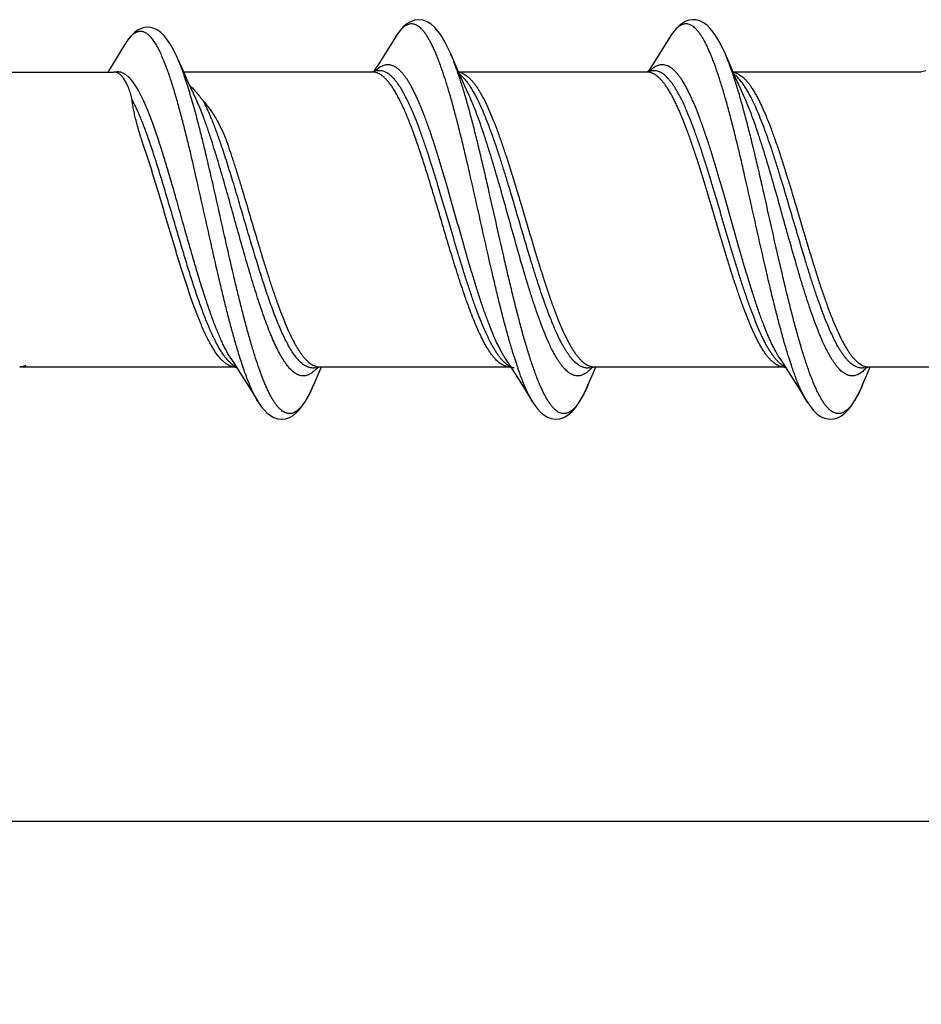
# Model space of a CAD drawing. Units: inches. Extents: x 50.8 to 99.5, y 32 to 50.
# Drawn here: x 64 to 64.8, y 39.9 to 40.7 of the extents above; entities that cross this region are included whole.
import ezdxf

# ---------------------------------------------------------------- set-up
doc = ezdxf.new("R2010")
doc.units = ezdxf.units.IN
doc.header["$MEASUREMENT"] = 0
doc.dimstyles.get("Standard").update_dxf_attribs({"dimtxt": 0.125, "dimasz": 0.125, "dimexe": 0.08, "dimexo": 0.0625, "dimgap": 0.09, "dimtad": 0, "dimtih": 1, "dimtoh": 1, "dimdec": 4, "dimzin": 0, "dimdsep": 46, "dimlunit": 5, "dimtxsty": 'Standard', "dimcen": 0, "dimadec": 0, "dimazin": 0, "dimtfac": 1, "dimtdec": 4, "dimtofl": 0, "dimtmove": 0, "dimatfit": 3, "dimfxl": 1, "dimtolj": 1, "dimtzin": 0, "dimarcsym": 0})

# ---------------------------------------------------------------- blocks, each defined once
blk = doc.blocks.new('*D3')
at = {"color": 0, "lineweight": -2}
for p, q in [((66.52448, 40.37028), (66.52448, 39.96178)), ((63.89948, 40.19428), (63.89948, 39.96178)), ((64.02448, 40.04178), (65.01781, 40.04178)), ((66.39948, 40.04178), (65.40615, 40.04178))]:
    blk.add_line(p, q, dxfattribs=at)
at = {"color": 0}
for points in [[(64.02448, 40.06261), (64.02448, 40.02094), (63.89948, 40.04178)], [(66.39948, 40.06261), (66.39948, 40.02094), (66.52448, 40.04178)]]:
    blk.add_solid(points, dxfattribs=at)
at = {"layer": 'Defpoints', "color": 0}
for p in [(66.52448, 40.43278), (63.89948, 40.25678), (66.52448, 40.04178)]:
    blk.add_point(p, dxfattribs=at)
at = {"color": 0, "insert": (65.21198, 40.04178), "char_height": 0.125, "attachment_point": 5}
blk.add_mtext('\\A1;2{\\H1.000000x;\\S5/8;}', dxfattribs=at)
blk = doc.blocks.new('FRONT_14_HH x 2.62')
at = {"color": 7, "linetype": 'Continuous'}
for p, q in [((0.45064, 0.15167), (0.44312, 0.13957)), ((0.45074, 0.15181), (0.45064, 0.15167)), ((0.67864, 0.15167), (0.67112, 0.13957)), ((0.67112, 0.13957), (0.66475, 0.12943)), ((0.27422, 0.1238), (0.26972, 0.13402)), ((0.50116, 0.12722), (0.49663, 0.13771)), ((0.72476, 0.13742), (0.72474, 0.13745)), ((0.72916, 0.12722), (0.72476, 0.13742)), ((0.27855, 0.11413), (0.27422, 0.1238)), ((0.43536, 0.12353), (0.4305, 0.12261)), ((0.43549, 0.12355), (0.43536, 0.12353)), ((0.50549, 0.11736), (0.50116, 0.12722)), ((0.66336, 0.12353), (0.6585, 0.12261)), ((0.66475, 0.12943), (0.66068, 0.12302)), ((0.66348, 0.12355), (0.66336, 0.12353)), ((0.73349, 0.11736), (0.72916, 0.12722)), ((0.89136, 0.12353), (0.8865, 0.12261)), ((0.02201, 0.12261), (0.21683, 0.12261)), ((0.21798, 0.12251), (0.21683, 0.1226)), ((0.43152, 0.12261), (0.27475, 0.12261)), ((0.65952, 0.12261), (0.50317, 0.12261)), ((0.50977, 0.1078), (0.50549, 0.11736)), ((0.88752, 0.12261), (0.73117, 0.12261)), ((0.73777, 0.1078), (0.73349, 0.11736)), ((0.28283, 0.10477), (0.27855, 0.11413)), ((0.51185, 0.10324), (0.50977, 0.1078)), ((0.73986, 0.10322), (0.73777, 0.1078)), ((0.28477, 0.1006), (0.28283, 0.10477)), ((0.25434, 0.06465), (0.25385, 0.06616)), ((0.24779, 0.0607), (0.24729, 0.06217)), ((0.77701, -0.11312), (0.77677, -0.11233)), ((0.13856, -0.12239), (0.3165, -0.12239)), ((0.31393, -0.11537), (0.31668, -0.11967)), ((0.31549, -0.1222), (0.31868, -0.1228)), ((0.31668, -0.11967), (0.32275, -0.12921)), ((0.38389, -0.12321), (0.38864, -0.12239)), ((0.38497, -0.13204), (0.38917, -0.12239)), ((0.38772, -0.12239), (0.5445, -0.12239)), ((0.54193, -0.11537), (0.54768, -0.12437)), ((0.54349, -0.1222), (0.54668, -0.1228)), ((0.61189, -0.12321), (0.61664, -0.12239)), ((0.61572, -0.12239), (0.7725, -0.12239)), ((0.76993, -0.11537), (0.77268, -0.11967)), ((0.77149, -0.1222), (0.77468, -0.1228)), ((0.77268, -0.11967), (0.77875, -0.12921)), ((0.83989, -0.12321), (0.84464, -0.12239)), ((0.84372, -0.12239), (1.0005, -0.12239)), ((0.38389, -0.12321), (0.38376, -0.12323)), ((0.54768, -0.12437), (0.55389, -0.13421)), ((0.61189, -0.12321), (0.61176, -0.12323)), ((0.77875, -0.12921), (0.78512, -0.13935)), ((0.83989, -0.12321), (0.83977, -0.12323)), ((0.38276, -0.1372), (0.38497, -0.13204)), ((0.6094, -0.14029), (0.61063, -0.13748)), ((0.33242, -0.14464), (0.33664, -0.15145)), ((0.78512, -0.13935), (0.79264, -0.15145))]:
    blk.add_line(p, q, dxfattribs=at)
for points in [[(0.49663, 0.13771), (0.49485, 0.14169), (0.49208, 0.14725), (0.48931, 0.15204), (0.48648, 0.15613), (0.48351, 0.15958), (0.48037, 0.16236), (0.47708, 0.16441), (0.4736, 0.16569), (0.46999, 0.1661), (0.46648, 0.16564), (0.46317, 0.16442), (0.46006, 0.16254), (0.45718, 0.1601), (0.45455, 0.1572), (0.45204, 0.15382), (0.4506, 0.1516)], [(0.72474, 0.13745), (0.72209, 0.1433), (0.71965, 0.14804), (0.7172, 0.1522), (0.71472, 0.15581), (0.71217, 0.15888), (0.70951, 0.16145), (0.70666, 0.16353), (0.70363, 0.16505), (0.70054, 0.16591), (0.69743, 0.16609), (0.69436, 0.16561), (0.69145, 0.16456), (0.68878, 0.16305), (0.68629, 0.16112), (0.68391, 0.15878), (0.68162, 0.15603), (0.67939, 0.15284), (0.67863, 0.15165)], [(0.26972, 0.13402), (0.26885, 0.13598), (0.2664, 0.14103), (0.26395, 0.14542), (0.26146, 0.14922), (0.25888, 0.15247), (0.25617, 0.15516), (0.25332, 0.15729), (0.25029, 0.15883), (0.24709, 0.1597), (0.24379, 0.15983), (0.24041, 0.15915), (0.23708, 0.15768), (0.23397, 0.15551), (0.2311, 0.15274), (0.22835, 0.14935), (0.22555, 0.14511)], [(0.22553, 0.14508), (0.21487, 0.12747), (0.2118, 0.12242)], [(0.44312, 0.13957), (0.43675, 0.12943), (0.43368, 0.12458), (0.43268, 0.12302)], [(0.61063, -0.13748), (0.61516, -0.127), (0.61717, -0.12239)], [(0.83868, -0.13737), (0.84316, -0.127), (0.84517, -0.12239)], [(0.32275, -0.12921), (0.32912, -0.13935), (0.33242, -0.14464)], [(0.33664, -0.15144), (0.33694, -0.15193), (0.33924, -0.15529), (0.34162, -0.15824), (0.34415, -0.16078), (0.34685, -0.16287), (0.34974, -0.16447), (0.35287, -0.16552), (0.35616, -0.16589), (0.35942, -0.16551), (0.36257, -0.16443), (0.36559, -0.16271), (0.36841, -0.16044), (0.371, -0.15773), (0.37347, -0.15457), (0.37588, -0.1509), (0.37826, -0.1467), (0.38062, -0.14196), (0.38277, -0.13717)], [(0.55389, -0.13421), (0.56379, -0.15007), (0.56464, -0.15145)], [(0.79259, -0.15137), (0.79506, -0.15506), (0.79803, -0.15869), (0.8011, -0.16159), (0.8044, -0.16381), (0.80791, -0.16527), (0.81142, -0.16587), (0.81482, -0.16564), (0.81809, -0.16465), (0.8212, -0.16297), (0.82417, -0.16066), (0.82701, -0.15772), (0.82975, -0.15417), (0.83243, -0.14999), (0.83507, -0.14514), (0.83772, -0.13958), (0.83868, -0.13737)], [(0.56462, -0.15141), (0.56628, -0.15396), (0.56872, -0.1572), (0.57127, -0.15997), (0.57402, -0.1623), (0.57697, -0.16411), (0.58015, -0.16534), (0.58357, -0.16588), (0.58714, -0.16558), (0.59065, -0.1644), (0.59408, -0.16236), (0.59741, -0.15947), (0.60055, -0.15582), (0.60355, -0.15144), (0.6065, -0.14625), (0.6094, -0.14029)]]:
    blk.add_lwpolyline(points, dxfattribs=at)
for centre, radius, start, end in [((0.48817, 0.12898), 0.04384, 144.39644, 144.95466), ((0.72521, 0.12288), 0.05474, 146.64174, 148.27472), ((0.34464, 0.07235), 0.16545, 22.54038, 23.15777), ((0.45521, 0.10226), 0.02993, 134.57868, 135.36984), ((0.68326, 0.10221), 0.03, 134.48197, 135.35729), ((0.45658, 0.0281), 0.28967, 19.32522, 19.50768), ((-0.48061, -0.18569), 0.81811, 17.74396, 17.8704), ((-0.35865, -0.16525), 0.70243, 18.88499, 19.02422), ((0.91933, 0.00196), 0.38779, 197.28301, 198.29332), ((1.14853, 0.00236), 0.38905, 197.2664, 198.29563), ((0.1385, -0.11109), 0.0113, 276.77462, 282.25324), ((0.33717, -0.09352), 0.03474, 223.14941, 223.50133), ((0.55263, -0.10896), 0.01476, 242.99743, 244.76916), ((0.8695, -0.01449), 0.33531, 198.29669, 198.78387), ((0.85037, -0.02099), 0.31511, 198.78494, 198.9788), ((0.79288, -0.09378), 0.03436, 223.32091, 223.66697), ((1.10944, -0.01051), 0.3479, 198.30447, 198.47373), ((0.81351, -0.09825), 0.03771, 318.43084, 319.2417), ((0.25109, -0.08091), 0.14319, 335.14314, 336.85073)]:
    blk.add_arc(centre, radius, start, end, dxfattribs=at)
for points, knots in [([(0.26109, 0.1248), (0.2604, 0.12672), (0.25901, 0.13039), (0.25684, 0.13559), (0.25467, 0.14026), (0.25281, 0.14378), (0.25131, 0.1463), (0.25022, 0.14799), (0.24912, 0.14953), (0.24803, 0.15092), (0.24693, 0.15215), (0.24582, 0.15324), (0.24472, 0.15416), (0.24328, 0.15516), (0.24179, 0.15589), (0.24026, 0.15629), (0.23913, 0.15641), (0.238, 0.15637), (0.23687, 0.15616), (0.23574, 0.15578), (0.23461, 0.15524), (0.23348, 0.15454), (0.23235, 0.15367), (0.23122, 0.15264), (0.23008, 0.15145), (0.22895, 0.1501), (0.22781, 0.14858), (0.22666, 0.14691), (0.22592, 0.14573), (0.22555, 0.14511)], [0, 0, 0, 0, 0.104608, 0.201036, 0.289052, 0.368519, 0.405044, 0.439441, 0.471741, 0.501987, 0.530245, 0.556607, 0.581197, 0.604176, 0.646123, 0.665742, 0.684906, 0.704011, 0.723463, 0.743648, 0.764915, 0.787561, 0.81183, 0.83792, 0.865986, 0.896146, 0.928494, 0.963096, 1, 1, 1, 1]), ([(0.54905, -0.11325), (0.54801, -0.10991), (0.54594, -0.10298), (0.54294, -0.09223), (0.53993, -0.08084), (0.53693, -0.06889), (0.53393, -0.05647), (0.52988, -0.03921), (0.52487, -0.0171), (0.51892, 0.00965), (0.51392, 0.03189), (0.50988, 0.04936), (0.50687, 0.06202), (0.50387, 0.07425), (0.50086, 0.08597), (0.49786, 0.0971), (0.49486, 0.10756), (0.49186, 0.11727), (0.48931, 0.12486), (0.48725, 0.13051), (0.48575, 0.13442), (0.48424, 0.1381), (0.48274, 0.14154), (0.48123, 0.14474), (0.47973, 0.14769), (0.47822, 0.15039), (0.47672, 0.15283), (0.47521, 0.155), (0.47371, 0.15691), (0.4722, 0.15856), (0.47069, 0.15993), (0.46918, 0.16102), (0.46766, 0.16184), (0.46614, 0.16238), (0.4646, 0.16263), (0.46307, 0.1626), (0.46154, 0.16227), (0.46001, 0.16166), (0.4585, 0.16076), (0.45698, 0.15959), (0.45548, 0.15815), (0.45397, 0.15644), (0.45301, 0.15518), (0.45253, 0.1545)], [0, 0, 0, 0, 0.034148, 0.07052, 0.108898, 0.14904, 0.190688, 0.233576, 0.321941, 0.411824, 0.500865, 0.544339, 0.586733, 0.627773, 0.667196, 0.704749, 0.740202, 0.773338, 0.803964, 0.818286, 0.831923, 0.844857, 0.857075, 0.868571, 0.879339, 0.889376, 0.898686, 0.907276, 0.915167, 0.92239, 0.928989, 0.935023, 0.94058, 0.94577, 0.950738, 0.955643, 0.960654, 0.965929, 0.971602, 0.977777, 0.984533, 0.991928, 1, 1, 1, 1]), ([(0.77677, -0.11233), (0.77572, -0.10894), (0.77363, -0.10191), (0.77061, -0.091), (0.76758, -0.07945), (0.76455, -0.06735), (0.76152, -0.05477), (0.75744, -0.03733), (0.7524, -0.015), (0.7464, 0.01196), (0.74136, 0.03434), (0.73729, 0.05188), (0.73426, 0.06455), (0.73123, 0.07678), (0.7282, 0.08847), (0.72518, 0.09954), (0.72215, 0.10991), (0.71913, 0.11952), (0.71656, 0.127), (0.71448, 0.13253), (0.71297, 0.13636), (0.71145, 0.13994), (0.70993, 0.14328), (0.70842, 0.14637), (0.7069, 0.14921), (0.70538, 0.15178), (0.70387, 0.15409), (0.70235, 0.15613), (0.70083, 0.1579), (0.69931, 0.1594), (0.69779, 0.16062), (0.69626, 0.16156), (0.69473, 0.16221), (0.69318, 0.16257), (0.69164, 0.16265), (0.69009, 0.16242), (0.68855, 0.16191), (0.68702, 0.16111), (0.6855, 0.16002), (0.68397, 0.15866), (0.68246, 0.15702), (0.68094, 0.15511), (0.67997, 0.15372), (0.67948, 0.15298)], [0, 0, 0, 0, 0.034546, 0.071325, 0.110107, 0.150648, 0.19268, 0.23593, 0.324928, 0.415277, 0.504567, 0.54807, 0.590423, 0.63135, 0.670584, 0.70787, 0.742977, 0.77569, 0.805817, 0.819863, 0.833206, 0.845831, 0.857725, 0.868883, 0.879303, 0.888984, 0.897933, 0.906163, 0.9137, 0.920584, 0.92687, 0.932634, 0.937979, 0.943038, 0.947972, 0.95295, 0.958138, 0.963684, 0.969707, 0.976294, 0.983511, 0.991402, 1, 1, 1, 1]), ([(0.45228, 0.15415), (0.45215, 0.15397), (0.45162, 0.1532), (0.45111, 0.15241), (0.45074, 0.15181)], [0, 0, 0, 0, 0.242282, 1, 1, 1, 1]), ([(0.28659, 0.08114), (0.28524, 0.08632), (0.2832, 0.09391), (0.28035, 0.10377), (0.27826, 0.11062), (0.27617, 0.11707), (0.27408, 0.12309), (0.27198, 0.12866), (0.27052, 0.13219), (0.26979, 0.13387)], [0, 0, 0, 0, 0.289828, 0.425873, 0.555376, 0.677909, 0.79308, 0.900542, 1, 1, 1, 1]), ([(0.50286, 0.12129), (0.50199, 0.12384), (0.50027, 0.1287), (0.49839, 0.1335), (0.49745, 0.13577)], [0, 0, 0, 0, 0.521625, 1, 1, 1, 1]), ([(0.72963, 0.12483), (0.72884, 0.12704), (0.72729, 0.13126), (0.7256, 0.13543), (0.72476, 0.13742)], [0, 0, 0, 0, 0.520404, 1, 1, 1, 1]), ([(0.27395, 0.08169), (0.27291, 0.08573), (0.27084, 0.09353), (0.26765, 0.10478), (0.26446, 0.11513), (0.26222, 0.12169), (0.26109, 0.1248)], [0, 0, 0, 0, 0.277546, 0.538082, 0.77952, 1, 1, 1, 1]), ([(0.54193, -0.11537), (0.54135, -0.11447), (0.54019, -0.11258), (0.53851, -0.10959), (0.53683, -0.10637), (0.53515, -0.10292), (0.53347, -0.09924), (0.53118, -0.09395), (0.52834, -0.08683), (0.52499, -0.07772), (0.52164, -0.06794), (0.51829, -0.05757), (0.51494, -0.04671), (0.51159, -0.03545), (0.50709, -0.01992), (0.50153, -0.00023), (0.49597, 0.01946), (0.49147, 0.03501), (0.48812, 0.04629), (0.48477, 0.05717), (0.48141, 0.06757), (0.47807, 0.07738), (0.47472, 0.08654), (0.47187, 0.0937), (0.46958, 0.09902), (0.4679, 0.10272), (0.46622, 0.1062), (0.46454, 0.10945), (0.46286, 0.11246), (0.46118, 0.11523), (0.4595, 0.11776), (0.45782, 0.12004), (0.45614, 0.12206), (0.45446, 0.12381), (0.45278, 0.12531), (0.45109, 0.12654), (0.4494, 0.12749), (0.4477, 0.12817), (0.446, 0.12858), (0.4443, 0.1287), (0.44259, 0.12853), (0.44089, 0.12808), (0.4392, 0.12736), (0.43751, 0.12636), (0.43582, 0.12509), (0.43474, 0.12411), (0.4342, 0.12358)], [0, 0, 0, 0, 0.011536, 0.023821, 0.036848, 0.050608, 0.06509, 0.080272, 0.112644, 0.147523, 0.184671, 0.223811, 0.264653, 0.306879, 0.350159, 0.43851, 0.526901, 0.570233, 0.612528, 0.653459, 0.692707, 0.729975, 0.764995, 0.797516, 0.812777, 0.82734, 0.841187, 0.8543, 0.866669, 0.878291, 0.889164, 0.899295, 0.908695, 0.917394, 0.925434, 0.932871, 0.939783, 0.946271, 0.952463, 0.958509, 0.964567, 0.970797, 0.977345, 0.984334, 0.99186, 1, 1, 1, 1]), ([(0.53983, -0.11729), (0.53926, -0.11669), (0.53814, -0.11541), (0.53651, -0.11331), (0.53488, -0.11099), (0.53326, -0.10844), (0.53163, -0.10568), (0.5294, -0.10161), (0.52664, -0.096), (0.5234, -0.08866), (0.52015, -0.08061), (0.51691, -0.07191), (0.51366, -0.06263), (0.51042, -0.05285), (0.50717, -0.04264), (0.50392, -0.03209), (0.49957, -0.01758), (0.49418, 0.00078), (0.48879, 0.01912), (0.48443, 0.0336), (0.48119, 0.04411), (0.47794, 0.05427), (0.47469, 0.064), (0.47145, 0.07321), (0.4682, 0.08184), (0.46496, 0.0898), (0.46172, 0.09705), (0.45896, 0.10258), (0.45673, 0.10659), (0.4551, 0.1093), (0.45347, 0.11179), (0.45184, 0.11406), (0.45022, 0.1161), (0.44859, 0.1179), (0.44696, 0.11947), (0.44533, 0.1208), (0.44369, 0.12189), (0.44206, 0.12273), (0.44041, 0.12332), (0.43877, 0.12367), (0.43712, 0.12375), (0.43603, 0.12364), (0.43549, 0.12355)], [0, 0, 0, 0, 0.009196, 0.019063, 0.029617, 0.040863, 0.052803, 0.065434, 0.092733, 0.122652, 0.155029, 0.189674, 0.226357, 0.264827, 0.304816, 0.346031, 0.388175, 0.473996, 0.55974, 0.601788, 0.64287, 0.68269, 0.720957, 0.757405, 0.791788, 0.823876, 0.853485, 0.880458, 0.892922, 0.904694, 0.915771, 0.926157, 0.935859, 0.944895, 0.953296, 0.961105, 0.968377, 0.975188, 0.981632, 0.987826, 0.993902, 1, 1, 1, 1]), ([(0.76993, -0.11537), (0.76935, -0.11447), (0.76819, -0.11258), (0.76651, -0.10959), (0.76483, -0.10637), (0.76315, -0.10292), (0.76147, -0.09925), (0.75919, -0.09396), (0.75634, -0.08684), (0.75299, -0.07773), (0.74965, -0.06795), (0.7463, -0.05759), (0.74295, -0.04674), (0.7396, -0.03548), (0.7351, -0.01996), (0.72954, -0.00027), (0.72398, 0.01942), (0.71948, 0.03496), (0.71613, 0.04624), (0.71278, 0.05712), (0.70943, 0.06752), (0.70608, 0.07733), (0.70274, 0.08649), (0.69989, 0.09364), (0.69761, 0.09897), (0.69593, 0.10267), (0.69425, 0.10615), (0.69257, 0.1094), (0.69089, 0.11241), (0.68921, 0.11519), (0.68753, 0.11772), (0.68586, 0.12), (0.68418, 0.12202), (0.6825, 0.12378), (0.68081, 0.12528), (0.67913, 0.12651), (0.67744, 0.12747), (0.67574, 0.12816), (0.67404, 0.12857), (0.67234, 0.1287), (0.67063, 0.12854), (0.66893, 0.1281), (0.66723, 0.12738), (0.66554, 0.12639), (0.66386, 0.12512), (0.66278, 0.12414), (0.66224, 0.12361)], [0, 0, 0, 0, 0.011534, 0.023816, 0.036841, 0.050601, 0.065081, 0.08026, 0.112625, 0.147499, 0.184639, 0.223772, 0.264607, 0.306825, 0.350099, 0.438439, 0.526824, 0.570154, 0.612451, 0.653386, 0.692638, 0.729916, 0.764942, 0.79747, 0.812733, 0.827299, 0.841146, 0.854261, 0.866635, 0.878261, 0.889138, 0.899273, 0.908683, 0.917393, 0.925444, 0.93289, 0.939811, 0.946308, 0.952507, 0.958555, 0.964613, 0.970838, 0.977378, 0.984356, 0.991871, 1, 1, 1, 1]), ([(0.76788, -0.11735), (0.76732, -0.11675), (0.76619, -0.11547), (0.76457, -0.11339), (0.76294, -0.11107), (0.76131, -0.10853), (0.75968, -0.10577), (0.75805, -0.1028), (0.75642, -0.09962), (0.7542, -0.09501), (0.75144, -0.08876), (0.74819, -0.08071), (0.74495, -0.07202), (0.7417, -0.06274), (0.73845, -0.05295), (0.7352, -0.04274), (0.73195, -0.03218), (0.72759, -0.01767), (0.7222, 0.0007), (0.71681, 0.01906), (0.71245, 0.03355), (0.7092, 0.04408), (0.70595, 0.05425), (0.7027, 0.06398), (0.69945, 0.0732), (0.69621, 0.08183), (0.69296, 0.0898), (0.68972, 0.09705), (0.68695, 0.10259), (0.68472, 0.10659), (0.6831, 0.1093), (0.68147, 0.11179), (0.67984, 0.11406), (0.67821, 0.1161), (0.67658, 0.1179), (0.67495, 0.11947), (0.67332, 0.1208), (0.67169, 0.12189), (0.67005, 0.12273), (0.6684, 0.12333), (0.66676, 0.12367), (0.66511, 0.12375), (0.66401, 0.12364), (0.66348, 0.12355)], [0, 0, 0, 0, 0.009178, 0.019026, 0.029561, 0.040789, 0.052712, 0.065326, 0.078627, 0.0926, 0.122495, 0.154854, 0.189487, 0.226162, 0.26463, 0.304621, 0.345842, 0.387997, 0.473848, 0.559631, 0.601698, 0.642802, 0.682643, 0.72093, 0.757397, 0.791792, 0.823887, 0.853497, 0.880464, 0.892925, 0.904693, 0.915766, 0.926146, 0.935844, 0.94488, 0.953282, 0.961089, 0.968361, 0.975172, 0.98162, 0.987817, 0.993897, 1, 1, 1, 1]), ([(0.73677, 0.10239), (0.73567, 0.10617), (0.7335, 0.11339), (0.73113, 0.12055), (0.72993, 0.12396)], [0, 0, 0, 0, 0.521232, 1, 1, 1, 1]), ([(0.25385, 0.06616), (0.25312, 0.06836), (0.25168, 0.07268), (0.24947, 0.07897), (0.24726, 0.08494), (0.24505, 0.09056), (0.24284, 0.0958), (0.24062, 0.10063), (0.23841, 0.10504), (0.23618, 0.109), (0.23396, 0.11249), (0.23172, 0.1155), (0.22948, 0.11802), (0.22722, 0.12002), (0.22527, 0.12129), (0.22372, 0.122), (0.22257, 0.12239), (0.22142, 0.12263), (0.22027, 0.12274), (0.21912, 0.12271), (0.21836, 0.12259), (0.21798, 0.12251)], [0, 0, 0, 0, 0.0987, 0.193452, 0.283825, 0.369479, 0.450142, 0.525569, 0.59555, 0.659922, 0.718619, 0.771669, 0.819246, 0.86173, 0.89978, 0.917475, 0.934491, 0.951026, 0.9673, 0.983545, 1, 1, 1, 1]), ([(0.23174, 0.09994), (0.23173, 0.10005), (0.2317, 0.10026), (0.23165, 0.10059), (0.23159, 0.1009), (0.23152, 0.10133), (0.23141, 0.10185), (0.23122, 0.10267), (0.23096, 0.10367), (0.23052, 0.10522), (0.22993, 0.10706), (0.22915, 0.10916), (0.22834, 0.11111), (0.2275, 0.11291), (0.22664, 0.11456), (0.22575, 0.11607), (0.22485, 0.11742), (0.22392, 0.11862), (0.22298, 0.11966), (0.22202, 0.12055), (0.22104, 0.12128), (0.22004, 0.12186), (0.21903, 0.12228), (0.21833, 0.12245), (0.21798, 0.12251)], [0, 0, 0, 0, 0.011847, 0.023637, 0.035368, 0.047042, 0.070215, 0.093147, 0.138266, 0.18236, 0.26736, 0.348013, 0.424239, 0.496009, 0.563328, 0.626253, 0.684895, 0.739419, 0.790058, 0.837125, 0.881046, 0.922368, 0.96176, 1, 1, 1, 1]), ([(0.49344, -0.01645), (0.49214, -0.01211), (0.48956, -0.00343), (0.48571, 0.00959), (0.48186, 0.02249), (0.47801, 0.03514), (0.47417, 0.04739), (0.47032, 0.05911), (0.46647, 0.07016), (0.46321, 0.07887), (0.46058, 0.08541), (0.45865, 0.08997), (0.45672, 0.09427), (0.45479, 0.09831), (0.45286, 0.10207), (0.45093, 0.10554), (0.449, 0.10871), (0.44707, 0.11158), (0.44514, 0.11413), (0.44321, 0.11636), (0.44128, 0.11826), (0.43934, 0.11983), (0.43739, 0.12106), (0.43544, 0.12195), (0.43348, 0.12249), (0.43216, 0.12261), (0.43152, 0.12261)], [0, 0, 0, 0, 0.086779, 0.173927, 0.260387, 0.345248, 0.427671, 0.506829, 0.581916, 0.652191, 0.685325, 0.717024, 0.747219, 0.775859, 0.802902, 0.828311, 0.85206, 0.874144, 0.894583, 0.913416, 0.930712, 0.946577, 0.961182, 0.974749, 0.987571, 1, 1, 1, 1]), ([(0.50877, 0.1024), (0.50781, 0.10569), (0.50592, 0.11201), (0.50388, 0.11828), (0.50286, 0.12129)], [0, 0, 0, 0, 0.517946, 1, 1, 1, 1]), ([(0.50357, 0.12245), (0.50429, 0.12232), (0.50575, 0.12192), (0.50712, 0.12127), (0.5078, 0.12089)], [0, 0, 0, 0, 0.484276, 1, 1, 1, 1]), ([(0.5148, 0.10748), (0.51395, 0.1089), (0.51227, 0.11157), (0.50999, 0.11466), (0.50816, 0.11681), (0.50643, 0.11863), (0.50505, 0.11985), (0.50411, 0.12056)], [0, 0, 0, 0, 0.292857, 0.556314, 0.677318, 0.791418, 1, 1, 1, 1]), ([(0.5078, 0.12089), (0.50901, 0.12021), (0.51076, 0.11892), (0.51292, 0.11685), (0.51461, 0.115), (0.51629, 0.1129), (0.51797, 0.11056), (0.51966, 0.10798), (0.52134, 0.10517), (0.52302, 0.10213), (0.52471, 0.09887), (0.52639, 0.0954), (0.52868, 0.09039), (0.53153, 0.08365), (0.53489, 0.075), (0.53824, 0.06571), (0.5416, 0.05586), (0.54495, 0.04553), (0.54831, 0.0348), (0.55167, 0.02378), (0.55616, 0.00877), (0.56062, -0.00634), (0.56511, -0.02138), (0.56847, -0.03245), (0.57182, -0.04324), (0.57518, -0.05366), (0.57854, -0.06361), (0.58189, -0.07302), (0.58524, -0.08179), (0.5886, -0.08987), (0.59145, -0.0961), (0.59375, -0.10066), (0.59543, -0.10379), (0.59712, -0.10669), (0.5988, -0.10936), (0.60048, -0.11179), (0.60217, -0.11399), (0.60385, -0.11594), (0.60554, -0.11764), (0.60722, -0.11909), (0.60891, -0.12029), (0.61061, -0.12122), (0.61231, -0.12189), (0.61401, -0.1223), (0.61515, -0.12239), (0.61572, -0.12239)], [0, 0, 0, 0, 0.015271, 0.023811, 0.033013, 0.042907, 0.053513, 0.064844, 0.076903, 0.089687, 0.103183, 0.11738, 0.132262, 0.164002, 0.198201, 0.234631, 0.273034, 0.313117, 0.354579, 0.397097, 0.440336, 0.52761, 0.570953, 0.613642, 0.655341, 0.695719, 0.734474, 0.771312, 0.805964, 0.838201, 0.867809, 0.881581, 0.894643, 0.906986, 0.918602, 0.929491, 0.939663, 0.949133, 0.957929, 0.966088, 0.973665, 0.980736, 0.9874, 0.993775, 1, 1, 1, 1]), ([(0.76687, -0.12034), (0.76629, -0.11998), (0.76513, -0.11917), (0.76345, -0.11775), (0.76177, -0.11607), (0.7601, -0.11415), (0.75842, -0.11199), (0.75675, -0.10958), (0.75507, -0.10695), (0.7534, -0.10408), (0.75173, -0.101), (0.75005, -0.09769), (0.74838, -0.09418), (0.7461, -0.08913), (0.74326, -0.08234), (0.73993, -0.07365), (0.73659, -0.06434), (0.73325, -0.05448), (0.72991, -0.04415), (0.72541, -0.02972), (0.71985, -0.01119), (0.71433, 0.00752), (0.70986, 0.02247), (0.70652, 0.03347), (0.70318, 0.04418), (0.69984, 0.05452), (0.69703, 0.06284), (0.69476, 0.06924), (0.69257, 0.07528), (0.68983, 0.08241), (0.687, 0.08921), (0.68472, 0.09427), (0.68304, 0.09779), (0.68137, 0.1011), (0.67969, 0.10419), (0.67802, 0.10706), (0.67635, 0.10971), (0.67467, 0.11212), (0.673, 0.11429), (0.67132, 0.11623), (0.66964, 0.11791), (0.66797, 0.11934), (0.66628, 0.12053), (0.6646, 0.12145), (0.66291, 0.12212), (0.66121, 0.12252), (0.66008, 0.12261), (0.65952, 0.12261)], [0, 0, 0, 0, 0.007525, 0.01562, 0.024343, 0.033732, 0.043819, 0.054619, 0.066139, 0.078377, 0.091329, 0.104988, 0.119341, 0.134368, 0.166354, 0.200753, 0.237336, 0.275836, 0.315974, 0.357444, 0.443098, 0.530133, 0.573315, 0.61582, 0.657315, 0.697483, 0.736018, 0.754582, 0.772634, 0.807074, 0.8391, 0.854146, 0.868521, 0.882207, 0.895186, 0.907449, 0.918991, 0.929815, 0.939929, 0.949348, 0.958095, 0.966211, 0.973754, 0.980798, 0.987439, 0.993794, 1, 1, 1, 1]), ([(0.73157, 0.12245), (0.73227, 0.12233), (0.7337, 0.12194), (0.73504, 0.12131), (0.7357, 0.12094)], [0, 0, 0, 0, 0.484793, 1, 1, 1, 1]), ([(0.74152, 0.10956), (0.74077, 0.11074), (0.73927, 0.11297), (0.73692, 0.11599), (0.73456, 0.11853), (0.73291, 0.11996), (0.73208, 0.12058)], [0, 0, 0, 0, 0.288564, 0.550637, 0.787198, 1, 1, 1, 1]), ([(0.7357, 0.12094), (0.73691, 0.12028), (0.73866, 0.119), (0.74083, 0.11695), (0.74251, 0.11511), (0.7442, 0.11302), (0.74588, 0.11069), (0.74757, 0.10812), (0.74925, 0.10532), (0.75094, 0.10229), (0.75262, 0.09904), (0.75431, 0.09558), (0.7566, 0.09058), (0.75946, 0.08384), (0.76281, 0.0752), (0.76617, 0.06592), (0.76953, 0.05607), (0.77289, 0.04573), (0.77625, 0.035), (0.77961, 0.02397), (0.78411, 0.00895), (0.78857, -0.00617), (0.79306, -0.02122), (0.79642, -0.03231), (0.79978, -0.04311), (0.80314, -0.05354), (0.8065, -0.06351), (0.80986, -0.07293), (0.81322, -0.08172), (0.81657, -0.08981), (0.81943, -0.09605), (0.82173, -0.10062), (0.82342, -0.10375), (0.8251, -0.10666), (0.82679, -0.10934), (0.82847, -0.11178), (0.83016, -0.11398), (0.83184, -0.11593), (0.83353, -0.11764), (0.83522, -0.11909), (0.83691, -0.12028), (0.8386, -0.12122), (0.8403, -0.12189), (0.84201, -0.1223), (0.84315, -0.12239), (0.84372, -0.12239)], [0, 0, 0, 0, 0.015214, 0.023723, 0.032892, 0.042752, 0.053324, 0.064622, 0.076649, 0.0894, 0.102867, 0.117036, 0.131891, 0.163583, 0.197745, 0.234149, 0.272536, 0.312613, 0.354076, 0.396602, 0.439854, 0.527169, 0.570538, 0.613255, 0.654986, 0.695403, 0.734198, 0.771078, 0.805771, 0.838046, 0.86769, 0.881477, 0.894554, 0.906911, 0.918539, 0.929439, 0.93962, 0.9491, 0.957903, 0.966068, 0.97365, 0.980726, 0.987394, 0.993772, 1, 1, 1, 1]), ([(0.27954, 0.11195), (0.27986, 0.11162), (0.28118, 0.11025), (0.28246, 0.10883), (0.2834, 0.10774)], [0, 0, 0, 0, 0.24095, 1, 1, 1, 1]), ([(0.2834, 0.10774), (0.28414, 0.10689), (0.28562, 0.10514), (0.28707, 0.10336), (0.28782, 0.10245)], [0, 0, 0, 0, 0.487281, 1, 1, 1, 1]), ([(0.61176, -0.12323), (0.61126, -0.12331), (0.61025, -0.1234), (0.60872, -0.12332), (0.60719, -0.12302), (0.6051, -0.1223), (0.60306, -0.12115), (0.6011, -0.11966), (0.59958, -0.11829), (0.59807, -0.11672), (0.59655, -0.11495), (0.59504, -0.11297), (0.59352, -0.1108), (0.59201, -0.10844), (0.5905, -0.10589), (0.58899, -0.10315), (0.58692, -0.09918), (0.58435, -0.09377), (0.58134, -0.08678), (0.57833, -0.07918), (0.57531, -0.07103), (0.57229, -0.06239), (0.56928, -0.05332), (0.56626, -0.04388), (0.56219, -0.03075), (0.55716, -0.0139), (0.55118, 0.00651), (0.54616, 0.0235), (0.54211, 0.03684), (0.53909, 0.04652), (0.53607, 0.05588), (0.53305, 0.06485), (0.53004, 0.07337), (0.52702, 0.08139), (0.524, 0.08884), (0.52099, 0.09568), (0.51798, 0.10185), (0.51586, 0.10569), (0.5148, 0.10748)], [0, 0, 0, 0, 0.005948, 0.011882, 0.017919, 0.024172, 0.037686, 0.04512, 0.053076, 0.061591, 0.070695, 0.080406, 0.090738, 0.101701, 0.113293, 0.125511, 0.138347, 0.165832, 0.195647, 0.227643, 0.261655, 0.297488, 0.334932, 0.373759, 0.413731, 0.496092, 0.579927, 0.663095, 0.703766, 0.743481, 0.781992, 0.819059, 0.854462, 0.887991, 0.919459, 0.948703, 0.975581, 1, 1, 1, 1]), ([(0.83977, -0.12323), (0.83926, -0.12331), (0.83823, -0.1234), (0.83668, -0.12331), (0.83513, -0.123), (0.83301, -0.12227), (0.83095, -0.12108), (0.82896, -0.11955), (0.82743, -0.11814), (0.82589, -0.11653), (0.82436, -0.11471), (0.82283, -0.11268), (0.82129, -0.11046), (0.81976, -0.10803), (0.81766, -0.10445), (0.81505, -0.09949), (0.812, -0.09299), (0.80895, -0.08582), (0.80589, -0.07804), (0.80283, -0.0697), (0.79977, -0.06086), (0.79671, -0.05159), (0.79365, -0.04195), (0.78954, -0.02857), (0.78444, -0.01144), (0.77838, 0.00926), (0.77329, 0.02643), (0.76917, 0.03987), (0.76612, 0.04958), (0.76306, 0.05894), (0.76, 0.06788), (0.75695, 0.07633), (0.7539, 0.08424), (0.75084, 0.09155), (0.74779, 0.09821), (0.74474, 0.10418), (0.7426, 0.10786), (0.74152, 0.10956)], [0, 0, 0, 0, 0.005968, 0.011923, 0.017985, 0.024271, 0.03788, 0.045378, 0.053411, 0.062017, 0.071224, 0.081051, 0.091511, 0.102611, 0.114353, 0.139736, 0.167589, 0.197803, 0.230223, 0.26467, 0.300945, 0.338823, 0.378066, 0.418425, 0.501426, 0.58565, 0.668871, 0.709423, 0.748918, 0.787106, 0.823744, 0.858609, 0.891493, 0.922214, 0.950614, 0.97657, 1, 1, 1, 1]), ([(0.24729, 0.06217), (0.24604, 0.06583), (0.24415, 0.07122), (0.24152, 0.0782), (0.23958, 0.0831), (0.23764, 0.08772), (0.2357, 0.09207), (0.23376, 0.09612), (0.23242, 0.0987), (0.23174, 0.09993)], [0, 0, 0, 0, 0.284283, 0.418756, 0.547544, 0.670351, 0.786895, 0.896875, 1, 1, 1, 1]), ([(0.24143, 0.06161), (0.24021, 0.06517), (0.23851, 0.07046), (0.23649, 0.07742), (0.23518, 0.08236), (0.23404, 0.08709), (0.2331, 0.0916), (0.23233, 0.09585), (0.23192, 0.0986), (0.23174, 0.09993)], [0, 0, 0, 0, 0.285382, 0.420438, 0.549678, 0.672668, 0.789002, 0.898261, 1, 1, 1, 1]), ([(0.29803, 0.06536), (0.29695, 0.06869), (0.29482, 0.07511), (0.29153, 0.08434), (0.28824, 0.09279), (0.28593, 0.0981), (0.28477, 0.1006)], [0, 0, 0, 0, 0.278162, 0.538942, 0.780161, 1, 1, 1, 1]), ([(0.28782, 0.10245), (0.28836, 0.10178), (0.28947, 0.10042), (0.2906, 0.09907), (0.2912, 0.09839)], [0, 0, 0, 0, 0.489576, 1, 1, 1, 1]), ([(0.2912, 0.09839), (0.29334, 0.09596), (0.29639, 0.09207), (0.30006, 0.08652), (0.30364, 0.08044), (0.3077, 0.07219), (0.31039, 0.06523), (0.31163, 0.06161)], [0, 0, 0, 0, 0.229506, 0.349135, 0.472165, 0.728881, 1, 1, 1, 1]), ([(0.30542, 0.06372), (0.30427, 0.06704), (0.302, 0.07344), (0.299, 0.08121), (0.29658, 0.08701), (0.29481, 0.09103), (0.29303, 0.09481), (0.29181, 0.09723), (0.2912, 0.09839)], [0, 0, 0, 0, 0.281255, 0.543171, 0.66613, 0.783416, 0.894787, 1, 1, 1, 1]), ([(0.61063, -0.13748), (0.61012, -0.13868), (0.60909, -0.14098), (0.60751, -0.14428), (0.60592, -0.1473), (0.60433, -0.15004), (0.60274, -0.15249), (0.60116, -0.15465), (0.59957, -0.15651), (0.59798, -0.15808), (0.59638, -0.15935), (0.59478, -0.16031), (0.59317, -0.16096), (0.59155, -0.16129), (0.58993, -0.1613), (0.58831, -0.16099), (0.5867, -0.16037), (0.5851, -0.15943), (0.5835, -0.15819), (0.58191, -0.15665), (0.58032, -0.15481), (0.57873, -0.15267), (0.57714, -0.15024), (0.57556, -0.14752), (0.57397, -0.14452), (0.57238, -0.14125), (0.57079, -0.1377), (0.56921, -0.13389), (0.56762, -0.12982), (0.56545, -0.12392), (0.56275, -0.11596), (0.55959, -0.10573), (0.55642, -0.09468), (0.55325, -0.08291), (0.55009, -0.0705), (0.54692, -0.05755), (0.54375, -0.04416), (0.53949, -0.02572), (0.53423, -0.00234), (0.52897, 0.02107), (0.52472, 0.03961), (0.52155, 0.05313), (0.51838, 0.06625), (0.51521, 0.07886), (0.51204, 0.09086), (0.50986, 0.09864), (0.50877, 0.1024)], [0, 0, 0, 0, 0.012482, 0.024177, 0.035081, 0.045192, 0.054517, 0.063068, 0.070874, 0.07798, 0.084444, 0.090354, 0.095828, 0.101018, 0.106105, 0.111281, 0.116727, 0.122598, 0.129017, 0.13607, 0.143821, 0.152313, 0.161577, 0.171628, 0.18247, 0.194104, 0.206526, 0.219727, 0.233694, 0.248407, 0.279988, 0.314293, 0.351094, 0.390145, 0.431176, 0.473892, 0.517991, 0.563152, 0.655337, 0.747759, 0.793214, 0.837721, 0.880955, 0.92261, 0.962384, 1, 1, 1, 1]), ([(0.61163, -0.12543), (0.61113, -0.12589), (0.61013, -0.12675), (0.60857, -0.12786), (0.607, -0.12874), (0.60543, -0.12937), (0.60385, -0.12977), (0.60227, -0.12992), (0.6007, -0.12982), (0.59912, -0.12948), (0.59755, -0.12889), (0.59598, -0.12807), (0.59442, -0.12701), (0.59285, -0.12571), (0.5913, -0.12419), (0.58974, -0.12243), (0.58818, -0.12045), (0.58662, -0.11825), (0.58507, -0.11584), (0.58351, -0.11321), (0.58195, -0.11037), (0.57982, -0.10621), (0.57718, -0.10051), (0.57408, -0.0931), (0.57098, -0.08501), (0.56788, -0.0763), (0.56477, -0.06702), (0.56167, -0.05725), (0.55857, -0.04706), (0.55438, -0.03286), (0.54921, -0.01462), (0.54306, 0.00748), (0.5379, 0.02586), (0.53372, 0.04028), (0.53062, 0.05071), (0.52751, 0.06078), (0.52441, 0.07039), (0.5213, 0.07949), (0.5182, 0.08801), (0.5151, 0.09588), (0.51294, 0.10087), (0.51185, 0.10324)], [0, 0, 0, 0, 0.00774, 0.014936, 0.02166, 0.027998, 0.034059, 0.039969, 0.045864, 0.051882, 0.058152, 0.064786, 0.071877, 0.0795, 0.087708, 0.096542, 0.106028, 0.116186, 0.127027, 0.138557, 0.150771, 0.163663, 0.191439, 0.221777, 0.254518, 0.289481, 0.326452, 0.3652, 0.405472, 0.447003, 0.532718, 0.620022, 0.70654, 0.748766, 0.78992, 0.829726, 0.867922, 0.904264, 0.938521, 0.970494, 1, 1, 1, 1]), ([(0.83868, -0.13737), (0.83817, -0.13857), (0.83714, -0.14088), (0.83555, -0.14418), (0.83397, -0.14721), (0.83238, -0.14996), (0.83079, -0.15242), (0.8292, -0.15459), (0.82761, -0.15647), (0.82602, -0.15804), (0.82442, -0.15932), (0.82282, -0.16029), (0.82121, -0.16094), (0.81959, -0.16129), (0.81797, -0.16131), (0.81635, -0.16101), (0.81474, -0.16039), (0.81313, -0.15946), (0.81154, -0.15822), (0.80995, -0.15669), (0.80836, -0.15485), (0.80677, -0.15272), (0.80518, -0.1503), (0.80359, -0.14758), (0.802, -0.14459), (0.80041, -0.14132), (0.79883, -0.13778), (0.79724, -0.13397), (0.79565, -0.1299), (0.79348, -0.12401), (0.79078, -0.11605), (0.78762, -0.10582), (0.78445, -0.09477), (0.78128, -0.083), (0.77811, -0.07059), (0.77494, -0.05764), (0.77176, -0.04424), (0.76751, -0.0258), (0.76224, -0.00241), (0.75698, 0.02101), (0.75273, 0.03956), (0.74955, 0.05309), (0.74638, 0.06622), (0.74321, 0.07883), (0.74004, 0.09085), (0.73786, 0.09862), (0.73677, 0.10239)], [0, 0, 0, 0, 0.012509, 0.024229, 0.035157, 0.045292, 0.054641, 0.063216, 0.071044, 0.078168, 0.08465, 0.090574, 0.096059, 0.101255, 0.106343, 0.111515, 0.116952, 0.122811, 0.129216, 0.136255, 0.14399, 0.152466, 0.161713, 0.171747, 0.182574, 0.194194, 0.2066, 0.219786, 0.233739, 0.24844, 0.28, 0.314283, 0.35107, 0.390106, 0.431128, 0.473838, 0.517932, 0.563093, 0.655282, 0.747715, 0.793177, 0.837692, 0.880934, 0.922595, 0.962378, 1, 1, 1, 1]), ([(0.83887, -0.12611), (0.83837, -0.12653), (0.83738, -0.12732), (0.83582, -0.12831), (0.83427, -0.12906), (0.83271, -0.12958), (0.83114, -0.12986), (0.82958, -0.1299), (0.82801, -0.1297), (0.82645, -0.12926), (0.82489, -0.12858), (0.82334, -0.12766), (0.82179, -0.12652), (0.82024, -0.12514), (0.8187, -0.12354), (0.81715, -0.12171), (0.81561, -0.11967), (0.81406, -0.11741), (0.81252, -0.11494), (0.81097, -0.11225), (0.80943, -0.10937), (0.80732, -0.10515), (0.80469, -0.0994), (0.80162, -0.09194), (0.79854, -0.08381), (0.79546, -0.07507), (0.79238, -0.06579), (0.78929, -0.05604), (0.78621, -0.04587), (0.78206, -0.03173), (0.77797, -0.01728), (0.77388, -0.00265), (0.76978, 0.01204), (0.76569, 0.02658), (0.76155, 0.04088), (0.75846, 0.05121), (0.75538, 0.06117), (0.75231, 0.07069), (0.74923, 0.0797), (0.74615, 0.08814), (0.74308, 0.09593), (0.74094, 0.10087), (0.73986, 0.10322)], [0, 0, 0, 0, 0.007438, 0.01437, 0.020873, 0.027044, 0.032995, 0.038857, 0.044765, 0.050851, 0.057236, 0.064019, 0.071287, 0.079103, 0.087516, 0.096558, 0.106253, 0.116616, 0.127658, 0.139381, 0.15178, 0.164847, 0.19294, 0.223553, 0.256524, 0.291666, 0.328774, 0.367608, 0.407922, 0.449453, 0.535042, 0.578526, 0.622078, 0.70821, 0.750214, 0.791137, 0.83071, 0.868679, 0.904802, 0.938857, 0.970647, 1, 1, 1, 1]), ([(0.32104, -0.11322), (0.32003, -0.10996), (0.31801, -0.10321), (0.31508, -0.09274), (0.31215, -0.08166), (0.30922, -0.07004), (0.30628, -0.05796), (0.30233, -0.04118), (0.29744, -0.01965), (0.29163, 0.00645), (0.28581, 0.03238), (0.28091, 0.05356), (0.27695, 0.06991), (0.27495, 0.07782), (0.27395, 0.08169)], [0, 0, 0, 0, 0.051062, 0.105378, 0.162641, 0.222503, 0.284599, 0.348553, 0.48043, 0.614853, 0.748439, 0.877935, 0.940118, 1, 1, 1, 1]), ([(0.38102, -0.1411), (0.38054, -0.14213), (0.37959, -0.1441), (0.37812, -0.14693), (0.37665, -0.14951), (0.37518, -0.15185), (0.3737, -0.15393), (0.37223, -0.15577), (0.37076, -0.15734), (0.36928, -0.15866), (0.3678, -0.15972), (0.36632, -0.16052), (0.36482, -0.16105), (0.36333, -0.1613), (0.36183, -0.16129), (0.36033, -0.16099), (0.35884, -0.16043), (0.35735, -0.1596), (0.35587, -0.1585), (0.3544, -0.15714), (0.35292, -0.15553), (0.35145, -0.15367), (0.34998, -0.15154), (0.34851, -0.14917), (0.34703, -0.14656), (0.34556, -0.1437), (0.34409, -0.14061), (0.34262, -0.13728), (0.34114, -0.13373), (0.33913, -0.12858), (0.33663, -0.1216), (0.3337, -0.11262), (0.33076, -0.1029), (0.32783, -0.0925), (0.32489, -0.08148), (0.32195, -0.06993), (0.31901, -0.05792), (0.31505, -0.04122), (0.31014, -0.01978), (0.30431, 0.0062), (0.29849, 0.03202), (0.29357, 0.05312), (0.28959, 0.0694), (0.28759, 0.07728), (0.28659, 0.08114)], [0, 0, 0, 0, 0.011843, 0.022944, 0.033302, 0.042919, 0.051807, 0.059987, 0.067492, 0.074365, 0.080668, 0.086486, 0.091933, 0.097149, 0.102292, 0.10753, 0.113021, 0.1189, 0.125275, 0.132229, 0.139821, 0.148096, 0.157084, 0.166802, 0.17726, 0.188459, 0.200401, 0.213081, 0.22649, 0.240615, 0.270946, 0.303934, 0.339406, 0.377157, 0.416971, 0.458609, 0.501812, 0.54632, 0.638127, 0.731735, 0.824778, 0.914978, 0.958292, 1, 1, 1, 1]), ([(0.31051, -0.12012), (0.30976, -0.11963), (0.30825, -0.11849), (0.30609, -0.11644), (0.30394, -0.11398), (0.30178, -0.11112), (0.29963, -0.10787), (0.29748, -0.10425), (0.29533, -0.10025), (0.29318, -0.0959), (0.29102, -0.09122), (0.28887, -0.08621), (0.28672, -0.0809), (0.28456, -0.0753), (0.28241, -0.06943), (0.27949, -0.06115), (0.27587, -0.0503), (0.27158, -0.03675), (0.26729, -0.02268), (0.263, -0.00829), (0.25871, 0.00621), (0.25442, 0.02063), (0.25013, 0.03477), (0.24585, 0.04841), (0.24291, 0.05729), (0.24143, 0.06161)], [0, 0, 0, 0, 0.013744, 0.028865, 0.045495, 0.063721, 0.083589, 0.105107, 0.12826, 0.153022, 0.179352, 0.207188, 0.236459, 0.267092, 0.299002, 0.332094, 0.40142, 0.474225, 0.549582, 0.626525, 0.704043, 0.781122, 0.8568, 0.930108, 1, 1, 1, 1]), ([(0.31182, -0.11728), (0.31112, -0.11654), (0.30973, -0.11492), (0.30774, -0.11226), (0.30574, -0.10925), (0.30375, -0.10591), (0.30175, -0.10225), (0.29976, -0.09828), (0.29776, -0.09401), (0.29577, -0.08946), (0.29377, -0.08463), (0.29105, -0.07772), (0.28768, -0.0685), (0.2837, -0.05682), (0.27973, -0.04444), (0.27575, -0.03153), (0.27177, -0.01824), (0.26779, -0.00472), (0.26381, 0.00886), (0.25983, 0.02233), (0.25585, 0.03553), (0.25187, 0.0483), (0.24915, 0.05663), (0.24779, 0.0607)], [0, 0, 0, 0, 0.016084, 0.033601, 0.052591, 0.073063, 0.095006, 0.118402, 0.143221, 0.169414, 0.196926, 0.225694, 0.286737, 0.351926, 0.420585, 0.491972, 0.565304, 0.639765, 0.714514, 0.788723, 0.861596, 0.932316, 1, 1, 1, 1]), ([(0.31393, -0.11537), (0.31329, -0.11437), (0.312, -0.11226), (0.31015, -0.10892), (0.30829, -0.10529), (0.30643, -0.10138), (0.30458, -0.0972), (0.30272, -0.09277), (0.30086, -0.0881), (0.29833, -0.08143), (0.29519, -0.07257), (0.29149, -0.06137), (0.28779, -0.04952), (0.28409, -0.03716), (0.28038, -0.0244), (0.27543, -0.007), (0.27052, 0.01048), (0.26556, 0.02783), (0.26185, 0.04051), (0.25815, 0.05276), (0.25562, 0.06075), (0.25434, 0.06465)], [0, 0, 0, 0, 0.018792, 0.03893, 0.0604, 0.083181, 0.107245, 0.132549, 0.159044, 0.186678, 0.245136, 0.307411, 0.372935, 0.441098, 0.511245, 0.582705, 0.726747, 0.797937, 0.867679, 0.935279, 1, 1, 1, 1]), ([(0.38457, -0.12452), (0.38373, -0.12537), (0.38243, -0.12655), (0.38058, -0.12785), (0.37923, -0.12861), (0.37788, -0.12921), (0.37653, -0.12962), (0.37518, -0.12985), (0.37382, -0.1299), (0.37247, -0.12977), (0.37111, -0.12946), (0.36976, -0.12898), (0.36842, -0.12831), (0.36707, -0.12747), (0.36573, -0.12645), (0.36438, -0.12526), (0.36304, -0.12391), (0.3617, -0.12238), (0.36036, -0.12068), (0.35902, -0.11882), (0.35718, -0.11605), (0.35489, -0.11218), (0.35222, -0.10704), (0.34955, -0.10131), (0.34687, -0.09503), (0.34419, -0.08823), (0.34152, -0.08095), (0.33884, -0.07322), (0.33616, -0.06509), (0.33348, -0.05661), (0.32986, -0.04473), (0.32537, -0.02934), (0.32005, -0.01046), (0.31473, 0.00866), (0.30941, 0.02759), (0.30492, 0.04304), (0.30131, 0.05499), (0.29949, 0.0608), (0.29858, 0.06364)], [0, 0, 0, 0, 0.016039, 0.023338, 0.03022, 0.036752, 0.043011, 0.049087, 0.055081, 0.061097, 0.067239, 0.073603, 0.080275, 0.087327, 0.094819, 0.1028, 0.111307, 0.120369, 0.130005, 0.14023, 0.151053, 0.174509, 0.200367, 0.228579, 0.259066, 0.291709, 0.326374, 0.362912, 0.401153, 0.440911, 0.481999, 0.567338, 0.655464, 0.744584, 0.832891, 0.918638, 0.959986, 1, 1, 1, 1]), ([(0.38376, -0.12323), (0.38336, -0.12329), (0.38255, -0.12338), (0.38133, -0.12336), (0.3801, -0.12321), (0.37888, -0.12292), (0.37766, -0.12249), (0.376, -0.12171), (0.37391, -0.12036), (0.37148, -0.11825), (0.36906, -0.11561), (0.36664, -0.11247), (0.36422, -0.10882), (0.3618, -0.10469), (0.35937, -0.10009), (0.35695, -0.09505), (0.35453, -0.08957), (0.35211, -0.0837), (0.34968, -0.07745), (0.34726, -0.07086), (0.34483, -0.06394), (0.34241, -0.05674), (0.33913, -0.04667), (0.33507, -0.03361), (0.33024, -0.01753), (0.32542, -0.00113), (0.3206, 0.01529), (0.31577, 0.03145), (0.31095, 0.04704), (0.30764, 0.05718), (0.30597, 0.0621)], [0, 0, 0, 0, 0.005912, 0.011793, 0.017719, 0.023765, 0.03, 0.036486, 0.050412, 0.065893, 0.083159, 0.10234, 0.123508, 0.146687, 0.171857, 0.198973, 0.227974, 0.258771, 0.291258, 0.325326, 0.360849, 0.397688, 0.4357, 0.514642, 0.596397, 0.67963, 0.762956, 0.845019, 0.924499, 1, 1, 1, 1]), ([(0.31163, 0.06161), (0.31265, 0.05863), (0.31468, 0.05255), (0.31767, 0.04325), (0.32067, 0.03365), (0.32468, 0.02046), (0.32965, 0.00373), (0.33362, -0.00971), (0.33564, -0.01645)], [0, 0, 0, 0, 0.115669, 0.235589, 0.358933, 0.484938, 0.741884, 1, 1, 1, 1]), ([(0.33564, -0.01645), (0.33671, -0.02005), (0.33886, -0.02718), (0.3421, -0.03775), (0.34534, -0.04801), (0.34859, -0.05788), (0.35183, -0.06729), (0.35507, -0.07616), (0.3583, -0.08441), (0.36154, -0.09199), (0.3643, -0.09783), (0.36652, -0.10211), (0.36814, -0.10503), (0.36977, -0.10774), (0.37139, -0.11024), (0.37302, -0.11251), (0.37464, -0.11456), (0.37627, -0.11638), (0.37789, -0.11797), (0.37952, -0.11932), (0.38115, -0.12043), (0.38279, -0.1213), (0.38443, -0.12193), (0.38607, -0.12231), (0.38717, -0.12239), (0.38772, -0.12239)], [0, 0, 0, 0, 0.092573, 0.18356, 0.272169, 0.357694, 0.439562, 0.517228, 0.590191, 0.657994, 0.720229, 0.749174, 0.776634, 0.802591, 0.827034, 0.849969, 0.87142, 0.891427, 0.910049, 0.927368, 0.943501, 0.958609, 0.972894, 0.986598, 1, 1, 1, 1]), ([(0.53903, -0.12044), (0.53802, -0.11984), (0.53655, -0.11874), (0.53471, -0.11703), (0.53329, -0.11553), (0.53186, -0.11385), (0.52991, -0.11131), (0.52748, -0.10768), (0.52465, -0.1028), (0.52182, -0.09728), (0.51898, -0.09116), (0.51614, -0.08449), (0.51331, -0.07729), (0.51047, -0.06962), (0.50763, -0.06153), (0.50479, -0.05305), (0.50195, -0.04424), (0.49812, -0.03202), (0.49531, -0.02271), (0.49344, -0.01645)], [0, 0, 0, 0, 0.030696, 0.047567, 0.065539, 0.08466, 0.104968, 0.149225, 0.198388, 0.252389, 0.311094, 0.374287, 0.441674, 0.512936, 0.587723, 0.665651, 0.746324, 0.829304, 1, 1, 1, 1]), ([(0.33664, -0.15144), (0.33596, -0.15034), (0.3346, -0.14798), (0.33266, -0.14418), (0.33072, -0.13997), (0.32877, -0.13535), (0.32683, -0.13034), (0.32489, -0.12495), (0.32294, -0.11921), (0.32168, -0.11525), (0.32104, -0.11322)], [0, 0, 0, 0, 0.094056, 0.197173, 0.309341, 0.430474, 0.560373, 0.698783, 0.845427, 1, 1, 1, 1]), ([(0.1409, -0.12214), (0.14051, -0.12222), (0.13974, -0.12235), (0.13895, -0.12239), (0.13856, -0.12239)], [0, 0, 0, 0, 0.502906, 1, 1, 1, 1]), ([(0.14375, -0.12114), (0.14328, -0.12137), (0.14235, -0.12175), (0.14138, -0.12203), (0.1409, -0.12214)], [0, 0, 0, 0, 0.510217, 1, 1, 1, 1]), ([(0.31549, -0.1222), (0.31507, -0.12212), (0.31422, -0.12191), (0.31252, -0.12129), (0.3113, -0.12063), (0.31051, -0.12012)], [0, 0, 0, 0, 0.236212, 0.480086, 1, 1, 1, 1]), ([(0.31834, -0.12231), (0.31721, -0.12178), (0.31556, -0.12072), (0.3135, -0.11899), (0.31248, -0.11798), (0.31196, -0.11744)], [0, 0, 0, 0, 0.46493, 0.72287, 1, 1, 1, 1]), ([(0.54349, -0.1222), (0.54273, -0.12206), (0.54118, -0.12159), (0.53974, -0.12087), (0.53903, -0.12044)], [0, 0, 0, 0, 0.482611, 1, 1, 1, 1]), ([(0.54314, -0.12033), (0.54256, -0.11989), (0.54142, -0.11892), (0.54036, -0.11786), (0.53983, -0.11729)], [0, 0, 0, 0, 0.48144, 1, 1, 1, 1]), ([(0.54593, -0.12211), (0.54569, -0.12199), (0.54472, -0.12146), (0.5438, -0.12084), (0.54314, -0.12033)], [0, 0, 0, 0, 0.239431, 1, 1, 1, 1]), ([(0.54936, -0.12331), (0.54885, -0.12321), (0.54782, -0.12294), (0.54683, -0.12254), (0.54634, -0.12231)], [0, 0, 0, 0, 0.48951, 1, 1, 1, 1]), ([(0.76819, -0.12107), (0.76808, -0.12102), (0.76763, -0.12079), (0.76719, -0.12054), (0.76687, -0.12034)], [0, 0, 0, 0, 0.245265, 1, 1, 1, 1]), ([(0.77198, -0.12094), (0.77129, -0.12047), (0.76992, -0.11938), (0.76866, -0.11816), (0.76803, -0.1175)], [0, 0, 0, 0, 0.477906, 1, 1, 1, 1]), ([(0.77149, -0.1222), (0.77093, -0.12209), (0.7698, -0.12179), (0.76872, -0.12134), (0.76819, -0.12107)], [0, 0, 0, 0, 0.488376, 1, 1, 1, 1]), ([(0.77433, -0.1223), (0.77413, -0.12221), (0.77332, -0.12181), (0.77254, -0.12133), (0.77198, -0.12094)], [0, 0, 0, 0, 0.24147, 1, 1, 1, 1]), ([(0.79259, -0.15137), (0.79202, -0.15045), (0.79089, -0.14849), (0.78925, -0.14537), (0.78762, -0.14195), (0.78598, -0.13825), (0.78434, -0.13426), (0.7821, -0.12842), (0.78051, -0.12387), (0.77947, -0.12075)], [0, 0, 0, 0, 0.097592, 0.203145, 0.316647, 0.438041, 0.567239, 0.704106, 1, 1, 1, 1]), ([(0.38607, -0.12288), (0.38595, -0.12302), (0.38546, -0.12358), (0.38495, -0.12412), (0.38457, -0.12452)], [0, 0, 0, 0, 0.256658, 1, 1, 1, 1]), ([(0.56462, -0.15141), (0.56409, -0.15055), (0.56303, -0.14874), (0.56151, -0.14587), (0.55998, -0.14273), (0.55846, -0.13935), (0.55693, -0.13572), (0.55485, -0.13042), (0.55336, -0.1263), (0.55239, -0.12347)], [0, 0, 0, 0, 0.09894, 0.205417, 0.319432, 0.440951, 0.569909, 0.706186, 1, 1, 1, 1]), ([(0.61407, -0.12288), (0.61387, -0.12311), (0.61309, -0.12399), (0.61227, -0.12484), (0.61163, -0.12543)], [0, 0, 0, 0, 0.260889, 1, 1, 1, 1]), ([(0.84172, -0.12328), (0.84126, -0.12379), (0.84034, -0.12477), (0.83936, -0.12569), (0.83887, -0.12611)], [0, 0, 0, 0, 0.516911, 1, 1, 1, 1])]:
    blk.add_open_spline(points, degree=3, knots=knots, dxfattribs=at)

msp = doc.modelspace()

# ---------------------------------------------------------------- block references
at = {"color": 7}
msp.add_blockref('FRONT_14_HH x 2.62', (63.89948, 40.54167), dxfattribs=at)

# ---------------------------------------------------------------- dimensions: what is measured, and where the dimension line sits
dim = msp.add_linear_dim(base=(66.52448, 40.04178), p1=(63.89948, 40.25678), p2=(66.52448, 40.43278), dimstyle='Standard')
dim.commit()
dim.dimension.update_dxf_attribs({"geometry": '*D3', "text_midpoint": (65.21198, 40.04178), "dimtype": 160})

doc.saveas('drawing.dxf')
